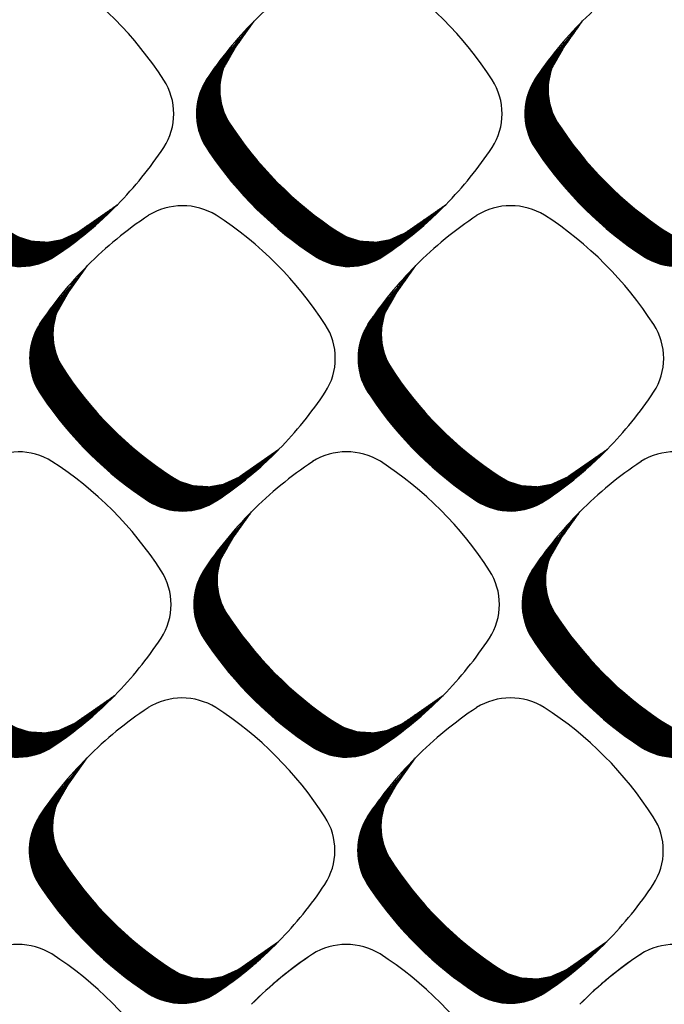
# Model space of a CAD drawing. Units: millimetres. Extents: x 22059 to 28955, y -16892 to -12508.
# Drawn here: x 22920 to 22969, y -15207 to -15132 of the extents above; entities that cross this region are included whole.
import ezdxf

# ---------------------------------------------------------------- set-up
doc = ezdxf.new("R2010")
doc.units = ezdxf.units.MM
doc.layers.add('1', color=7, linetype='Continuous')
pattern_1 = [(45, (0, 0), (-0.007071067811865474, 0.007071067811865476), [])]

msp = doc.modelspace()

# ---------------------------------------------------------------- hatches: boundary and pattern name
at = {"layer": '1', "linetype": 'Continuous'}
h = msp.add_hatch(dxfattribs=at)
h.set_pattern_fill('_USER', color=6, scale=0.01, angle=45, pattern_type=0)
h.set_pattern_definition(pattern_1)
edge = h.paths.add_edge_path()
edge.add_arc((22906.85441763148, -15125.16547939934), 29.35503274292306, 303.56007376811147, 315.5437300878874, ccw=False)
edge.add_arc((22920.44954050437, -15145.7222545717), 4.709532343795032, 236.964103256438, 303.987160946814, ccw=False)
edge.add_arc((22933.40772861979, -15125.83836186639), 28.44313171150028, 213.8555883156159, 236.91729393816422, ccw=False)
edge.add_arc((22913.62757636924, -15138.79850161258), 4.803574997358782, 147.6664095516178, 216.9210355651743, ccw=False)
edge.add_line((22909.5688032818, -15136.22932007366), (22909.98640346452, -15135.58727654931))
edge.add_line((22909.98640346452, -15135.58727654931), (22913.22121746321, -15131.72647769166))
edge.add_line((22913.22121746321, -15131.72647769166), (22911.80892354495, -15133.72052514151))
edge.add_line((22911.80892354495, -15133.72052514151), (22910.85480214405, -15135.38958456385))
edge.add_line((22910.85480214405, -15135.38958456385), (22910.61437878534, -15136.49528198673))
edge.add_line((22910.61437878534, -15136.49528198673), (22910.60489715961, -15137.30450143928))
edge.add_line((22910.60489715961, -15137.30450143928), (22910.71706711891, -15138.043943955))
edge.add_line((22910.71706711891, -15138.043943955), (22910.89775443548, -15138.64174000237))
edge.add_line((22910.89775443548, -15138.64174000237), (22911.42915252637, -15139.65152388098))
edge.add_line((22911.42915252637, -15139.65152388098), (22912.18194406426, -15140.73759980418))
edge.add_line((22912.18194406426, -15140.73759980418), (22912.65199372044, -15141.36484187436))
edge.add_line((22912.65199372044, -15141.36484187436), (22913.48150338495, -15142.39045399591))
edge.add_line((22913.48150338495, -15142.39045399591), (22914.36165736316, -15143.38078434857))
edge.add_line((22914.36165736316, -15143.38078434857), (22915.51732185813, -15144.55184147923))
edge.add_line((22915.51732185813, -15144.55184147923), (22916.72593060443, -15145.64318755567))
edge.add_line((22916.72593060443, -15145.64318755567), (22917.94606781567, -15146.62639564064))
edge.add_line((22917.94606781567, -15146.62639564064), (22919.23521149807, -15147.55223540241))
edge.add_line((22919.23521149807, -15147.55223540241), (22920.2988054458, -15148.1805670519))
edge.add_line((22920.2988054458, -15148.1805670519), (22921.3085972706, -15148.5006646264))
edge.add_line((22921.3085972706, -15148.5006646264), (22922.54089821052, -15148.57815876413))
edge.add_line((22922.54089821052, -15148.57815876413), (22923.54403334331, -15148.39865503246))
edge.add_line((22923.54403334331, -15148.39865503246), (22924.71538516767, -15147.87242275461))
edge.add_line((22924.71538516767, -15147.87242275461), (22925.56961728721, -15147.28188893529))
edge.add_line((22925.56961728721, -15147.28188893529), (22927.80760552398, -15145.72470760664))
h = msp.add_hatch(dxfattribs=at)
h.set_pattern_fill('_USER', color=6, scale=0.01, angle=45, pattern_type=0)
h.set_pattern_definition(pattern_1)
edge = h.paths.add_edge_path()
edge.add_arc((22931.85916715129, -15125.16299362314), 29.35503274293014, 303.5600737680938, 315.5437300878824, ccw=False)
edge.add_arc((22945.45429002417, -15145.71976879551), 4.709532343772308, 236.9641032564166, 303.9871609469241, ccw=False)
edge.add_arc((22958.4124781396, -15125.83587609019), 28.44313171149726, 213.85558831562, 236.9172939381541, ccw=False)
edge.add_arc((22938.63232588904, -15138.79601583637), 4.803574997352944, 147.6664095517278, 216.9210355653566, ccw=False)
edge.add_line((22934.5735528016, -15136.22683429746), (22934.99115298433, -15135.58479077312))
edge.add_line((22934.99115298433, -15135.58479077312), (22938.22596698302, -15131.72399191545))
edge.add_line((22938.22596698302, -15131.72399191545), (22936.81367306476, -15133.71803936531))
edge.add_line((22936.81367306476, -15133.71803936531), (22935.85955166386, -15135.38709878765))
edge.add_line((22935.85955166386, -15135.38709878765), (22935.61912830514, -15136.49279621052))
edge.add_line((22935.61912830514, -15136.49279621052), (22935.60964667941, -15137.30201566308))
edge.add_line((22935.60964667941, -15137.30201566308), (22935.72181663872, -15138.04145817879))
edge.add_line((22935.72181663872, -15138.04145817879), (22935.90250395529, -15138.63925422617))
edge.add_line((22935.90250395529, -15138.63925422617), (22936.43390204618, -15139.64903810478))
edge.add_line((22936.43390204618, -15139.64903810478), (22937.18669358407, -15140.73511402797))
edge.add_line((22937.18669358407, -15140.73511402797), (22937.65674324025, -15141.36235609817))
edge.add_line((22937.65674324025, -15141.36235609817), (22938.48625290475, -15142.38796821971))
edge.add_line((22938.48625290475, -15142.38796821971), (22939.36640688297, -15143.37829857237))
edge.add_line((22939.36640688297, -15143.37829857237), (22940.52207137794, -15144.54935570304))
edge.add_line((22940.52207137794, -15144.54935570304), (22941.73068012423, -15145.64070177947))
edge.add_line((22941.73068012423, -15145.64070177947), (22942.95081733548, -15146.62390986444))
edge.add_line((22942.95081733548, -15146.62390986444), (22944.23996101788, -15147.54974962621))
edge.add_line((22944.23996101788, -15147.54974962621), (22945.30355496561, -15148.17808127571))
edge.add_line((22945.30355496561, -15148.17808127571), (22946.31334679041, -15148.4981788502))
edge.add_line((22946.31334679041, -15148.4981788502), (22947.54564773033, -15148.57567298794))
edge.add_line((22947.54564773033, -15148.57567298794), (22948.54878286312, -15148.39616925625))
edge.add_line((22948.54878286312, -15148.39616925625), (22949.72013468748, -15147.86993697842))
edge.add_line((22949.72013468748, -15147.86993697842), (22950.57436680702, -15147.27940315908))
edge.add_line((22950.57436680702, -15147.27940315908), (22952.81235504379, -15145.72222183044))
h = msp.add_hatch(dxfattribs=at)
h.set_pattern_fill('_USER', color=6, scale=0.01, angle=45, pattern_type=0)
h.set_pattern_definition(pattern_1)
edge = h.paths.add_edge_path()
edge.add_arc((22956.86391667109, -15125.16050784694), 29.35503274293973, 303.56007376808986, 315.5437300879023, ccw=False)
edge.add_arc((22970.45903954398, -15145.7172830193), 4.709532343791065, 236.9641032565122, 303.98716094667793, ccw=False)
edge.add_arc((22983.41722765941, -15125.83339031399), 28.44313171150028, 213.8555883156159, 236.917293938158, ccw=False)
edge.add_arc((22963.63707540885, -15138.79353006018), 4.803574997358782, 147.6664095516178, 216.9210355652526, ccw=False)
edge.add_line((22959.57830232141, -15136.22434852126), (22959.99590250414, -15135.58230499693))
edge.add_line((22959.99590250414, -15135.58230499693), (22963.23071650283, -15131.72150613927))
edge.add_line((22963.23071650283, -15131.72150613927), (22961.81842258456, -15133.71555358911))
edge.add_line((22961.81842258456, -15133.71555358911), (22960.86430118367, -15135.38461301145))
edge.add_line((22960.86430118367, -15135.38461301145), (22960.62387782495, -15136.49031043433))
edge.add_line((22960.62387782495, -15136.49031043433), (22960.61439619922, -15137.29952988688))
edge.add_line((22960.61439619922, -15137.29952988688), (22960.72656615853, -15138.0389724026))
edge.add_line((22960.72656615853, -15138.0389724026), (22960.9072534751, -15138.63676844997))
edge.add_line((22960.9072534751, -15138.63676844997), (22961.43865156598, -15139.64655232858))
edge.add_line((22961.43865156598, -15139.64655232858), (22962.19144310387, -15140.73262825178))
edge.add_line((22962.19144310387, -15140.73262825178), (22962.66149276006, -15141.35987032196))
edge.add_line((22962.66149276006, -15141.35987032196), (22963.49100242456, -15142.38548244351))
edge.add_line((22963.49100242456, -15142.38548244351), (22964.37115640278, -15143.37581279617))
edge.add_line((22964.37115640278, -15143.37581279617), (22965.52682089774, -15144.54686992685))
edge.add_line((22965.52682089774, -15144.54686992685), (22966.73542964404, -15145.63821600328))
edge.add_line((22966.73542964404, -15145.63821600328), (22967.95556685529, -15146.62142408824))
edge.add_line((22967.95556685529, -15146.62142408824), (22969.24471053769, -15147.54726385001))
edge.add_line((22969.24471053769, -15147.54726385001), (22970.30830448542, -15148.1755954995))
edge.add_line((22970.30830448542, -15148.1755954995), (22971.31809631022, -15148.495693074))
edge.add_line((22971.31809631022, -15148.495693074), (22972.55039725014, -15148.57318721173))
edge.add_line((22972.55039725014, -15148.57318721173), (22973.55353238293, -15148.39368348006))
edge.add_line((22973.55353238293, -15148.39368348006), (22974.72488420729, -15147.86745120221))
edge.add_line((22974.72488420729, -15147.86745120221), (22975.57911632683, -15147.27691738289))
edge.add_line((22975.57911632683, -15147.27691738289), (22977.8171045636, -15145.71973605424))
h = msp.add_hatch(dxfattribs=at)
h.set_pattern_fill('_USER', color=6, scale=0.01, angle=45, pattern_type=0)
h.set_pattern_definition(pattern_1)
edge = h.paths.add_edge_path()
edge.add_arc((22919.15651993264, -15143.80409896353), 29.35503274292708, 303.5600737681233, 315.5437300879023, ccw=False)
edge.add_arc((22932.75164280553, -15164.36087413589), 4.709532343791065, 236.9641032565122, 303.9871609468874, ccw=False)
edge.add_arc((22945.70983092096, -15144.47698143058), 28.44313171150028, 213.8555883156159, 236.917293938158, ccw=False)
edge.add_arc((22925.9296786704, -15157.43712117677), 4.803574997358782, 147.6664095516178, 216.9210355652526, ccw=False)
edge.add_line((22921.87090558296, -15154.86793963785), (22922.28850576569, -15154.2258961135))
edge.add_line((22922.28850576569, -15154.2258961135), (22925.52331976438, -15150.36509725585))
edge.add_line((22925.52331976438, -15150.36509725585), (22924.11102584611, -15152.3591447057))
edge.add_line((22924.11102584611, -15152.3591447057), (22923.15690444522, -15154.02820412804))
edge.add_line((22923.15690444522, -15154.02820412804), (22922.9164810865, -15155.13390155092))
edge.add_line((22922.9164810865, -15155.13390155092), (22922.90699946077, -15155.94312100347))
edge.add_line((22922.90699946077, -15155.94312100347), (22923.01916942008, -15156.68256351919))
edge.add_line((22923.01916942008, -15156.68256351919), (22923.19985673665, -15157.28035956656))
edge.add_line((22923.19985673665, -15157.28035956656), (22923.73125482753, -15158.29014344517))
edge.add_line((22923.73125482753, -15158.29014344517), (22924.48404636542, -15159.37621936837))
edge.add_line((22924.48404636542, -15159.37621936837), (22924.95409602161, -15160.00346143855))
edge.add_line((22924.95409602161, -15160.00346143855), (22925.78360568611, -15161.0290735601))
edge.add_line((22925.78360568611, -15161.0290735601), (22926.66375966433, -15162.01940391276))
edge.add_line((22926.66375966433, -15162.01940391276), (22927.81942415929, -15163.19046104342))
edge.add_line((22927.81942415929, -15163.19046104342), (22929.02803290559, -15164.28180711986))
edge.add_line((22929.02803290559, -15164.28180711986), (22930.24817011684, -15165.26501520483))
edge.add_line((22930.24817011684, -15165.26501520483), (22931.53731379924, -15166.1908549666))
edge.add_line((22931.53731379924, -15166.1908549666), (22932.60090774697, -15166.81918661609))
edge.add_line((22932.60090774697, -15166.81918661609), (22933.61069957177, -15167.13928419059))
edge.add_line((22933.61069957177, -15167.13928419059), (22934.84300051169, -15167.21677832832))
edge.add_line((22934.84300051169, -15167.21677832832), (22935.84613564448, -15167.03727459665))
edge.add_line((22935.84613564448, -15167.03727459665), (22937.01748746884, -15166.5110423188))
edge.add_line((22937.01748746884, -15166.5110423188), (22937.87171958838, -15165.92050849948))
edge.add_line((22937.87171958838, -15165.92050849948), (22940.10970782515, -15164.36332717083))
h = msp.add_hatch(dxfattribs=at)
h.set_pattern_fill('_USER', color=6, scale=0.01, angle=45, pattern_type=0)
h.set_pattern_definition(pattern_1)
edge = h.paths.add_edge_path()
edge.add_arc((22944.16126945245, -15143.80161318733), 29.35503274293215, 303.5600737680997, 315.5437300879023, ccw=False)
edge.add_arc((22957.75639232534, -15164.3583883597), 4.709532343774291, 236.9641032563795, 303.987160946814, ccw=False)
edge.add_arc((22970.71458044076, -15144.47449565438), 28.44313171149726, 213.85558831562, 236.91729393816638, ccw=False)
edge.add_arc((22950.93442819021, -15157.43463540056), 4.803574997352944, 147.6664095517278, 216.9210355653045, ccw=False)
edge.add_line((22946.87565510277, -15154.86545386165), (22947.2932552855, -15154.22341033731))
edge.add_line((22947.2932552855, -15154.22341033731), (22950.52806928418, -15150.36261147964))
edge.add_line((22950.52806928418, -15150.36261147964), (22949.11577536592, -15152.3566589295))
edge.add_line((22949.11577536592, -15152.3566589295), (22948.16165396502, -15154.02571835184))
edge.add_line((22948.16165396502, -15154.02571835184), (22947.92123060631, -15155.13141577473))
edge.add_line((22947.92123060631, -15155.13141577473), (22947.91174898058, -15155.94063522727))
edge.add_line((22947.91174898058, -15155.94063522727), (22948.02391893989, -15156.68007774298))
edge.add_line((22948.02391893989, -15156.68007774298), (22948.20460625645, -15157.27787379036))
edge.add_line((22948.20460625645, -15157.27787379036), (22948.73600434734, -15158.28765766897))
edge.add_line((22948.73600434734, -15158.28765766897), (22949.48879588523, -15159.37373359216))
edge.add_line((22949.48879588523, -15159.37373359216), (22949.95884554141, -15160.00097566236))
edge.add_line((22949.95884554141, -15160.00097566236), (22950.78835520592, -15161.0265877839))
edge.add_line((22950.78835520592, -15161.0265877839), (22951.66850918413, -15162.01691813656))
edge.add_line((22951.66850918413, -15162.01691813656), (22952.8241736791, -15163.18797526723))
edge.add_line((22952.8241736791, -15163.18797526723), (22954.0327824254, -15164.27932134365))
edge.add_line((22954.0327824254, -15164.27932134365), (22955.25291963665, -15165.26252942863))
edge.add_line((22955.25291963665, -15165.26252942863), (22956.54206331905, -15166.1883691904))
edge.add_line((22956.54206331905, -15166.1883691904), (22957.60565726678, -15166.8167008399))
edge.add_line((22957.60565726678, -15166.8167008399), (22958.61544909157, -15167.13679841439))
edge.add_line((22958.61544909157, -15167.13679841439), (22959.8477500315, -15167.21429255213))
edge.add_line((22959.8477500315, -15167.21429255213), (22960.85088516428, -15167.03478882044))
edge.add_line((22960.85088516428, -15167.03478882044), (22962.02223698865, -15166.50855654261))
edge.add_line((22962.02223698865, -15166.50855654261), (22962.87646910818, -15165.91802272327))
edge.add_line((22962.87646910818, -15165.91802272327), (22965.11445734496, -15164.36084139463))
h = msp.add_hatch(dxfattribs=at)
h.set_pattern_fill('_USER', color=6, scale=0.01, angle=45, pattern_type=0)
h.set_pattern_definition(pattern_1)
edge = h.paths.add_edge_path()
edge.add_arc((22906.65251612839, -15162.5604373133), 29.35503274292256, 303.56007376810356, 315.54373008789975, ccw=False)
edge.add_arc((22920.24763900128, -15183.11721248567), 4.709532343774291, 236.9641032563795, 303.98716094683914, ccw=False)
edge.add_arc((22933.2058271167, -15163.23331978035), 28.44313171150028, 213.8555883156159, 236.91729393816638, ccw=False)
edge.add_arc((22913.42567486615, -15176.19345952654), 4.803574997363646, 147.6664095515262, 216.9210355651743, ccw=False)
edge.add_line((22909.36690177871, -15173.62427798761), (22909.78450196143, -15172.98223446328))
edge.add_line((22909.78450196143, -15172.98223446328), (22913.01931596012, -15169.12143560562))
edge.add_line((22913.01931596012, -15169.12143560562), (22911.60702204186, -15171.11548305547))
edge.add_line((22911.60702204186, -15171.11548305547), (22910.65290064096, -15172.78454247781))
edge.add_line((22910.65290064096, -15172.78454247781), (22910.41247728225, -15173.89023990069))
edge.add_line((22910.41247728225, -15173.89023990069), (22910.40299565652, -15174.69945935324))
edge.add_line((22910.40299565652, -15174.69945935324), (22910.51516561583, -15175.43890186896))
edge.add_line((22910.51516561583, -15175.43890186896), (22910.69585293239, -15176.03669791633))
edge.add_line((22910.69585293239, -15176.03669791633), (22911.22725102328, -15177.04648179493))
edge.add_line((22911.22725102328, -15177.04648179493), (22911.98004256117, -15178.13255771814))
edge.add_line((22911.98004256117, -15178.13255771814), (22912.45009221735, -15178.75979978833))
edge.add_line((22912.45009221735, -15178.75979978833), (22913.27960188186, -15179.78541190987))
edge.add_line((22913.27960188186, -15179.78541190987), (22914.15975586007, -15180.77574226252))
edge.add_line((22914.15975586007, -15180.77574226252), (22915.31542035504, -15181.9467993932))
edge.add_line((22915.31542035504, -15181.9467993932), (22916.52402910134, -15183.03814546963))
edge.add_line((22916.52402910134, -15183.03814546963), (22917.74416631259, -15184.02135355459))
edge.add_line((22917.74416631259, -15184.02135355459), (22919.03330999499, -15184.94719331637))
edge.add_line((22919.03330999499, -15184.94719331637), (22920.09690394272, -15185.57552496586))
edge.add_line((22920.09690394272, -15185.57552496586), (22921.10669576751, -15185.89562254035))
edge.add_line((22921.10669576751, -15185.89562254035), (22922.33899670744, -15185.97311667809))
edge.add_line((22922.33899670744, -15185.97311667809), (22923.34213184022, -15185.79361294641))
edge.add_line((22923.34213184022, -15185.79361294641), (22924.51348366459, -15185.26738066857))
edge.add_line((22924.51348366459, -15185.26738066857), (22925.36771578413, -15184.67684684924))
edge.add_line((22925.36771578413, -15184.67684684924), (22927.6057040209, -15183.1196655206))
h = msp.add_hatch(dxfattribs=at)
h.set_pattern_fill('_USER', color=6, scale=0.01, angle=45, pattern_type=0)
h.set_pattern_definition(pattern_1)
edge = h.paths.add_edge_path()
edge.add_arc((22931.6572656482, -15162.55795153709), 29.35503274293973, 303.56007376808986, 315.5437300878722, ccw=False)
edge.add_arc((22945.25238852109, -15183.11472670947), 4.709532343778258, 236.9641032563053, 303.987160946814, ccw=False)
edge.add_arc((22958.21057663651, -15163.23083400414), 28.44313171149726, 213.85558831562, 236.91729393816422, ccw=False)
edge.add_arc((22938.43042438596, -15176.19097375034), 4.803574997368004, 147.6664095516875, 216.9210355651137, ccw=False)
edge.add_line((22934.37165129851, -15173.62179221142), (22934.78925148124, -15172.97974868708))
edge.add_line((22934.78925148124, -15172.97974868708), (22938.02406547993, -15169.11894982941))
edge.add_line((22938.02406547993, -15169.11894982941), (22936.61177156167, -15171.11299727926))
edge.add_line((22936.61177156167, -15171.11299727926), (22935.65765016077, -15172.7820567016))
edge.add_line((22935.65765016077, -15172.7820567016), (22935.41722680206, -15173.88775412449))
edge.add_line((22935.41722680206, -15173.88775412449), (22935.40774517632, -15174.69697357703))
edge.add_line((22935.40774517632, -15174.69697357703), (22935.51991513563, -15175.43641609275))
edge.add_line((22935.51991513563, -15175.43641609275), (22935.7006024522, -15176.03421214013))
edge.add_line((22935.7006024522, -15176.03421214013), (22936.23200054309, -15177.04399601874))
edge.add_line((22936.23200054309, -15177.04399601874), (22936.98479208098, -15178.13007194194))
edge.add_line((22936.98479208098, -15178.13007194194), (22937.45484173716, -15178.75731401213))
edge.add_line((22937.45484173716, -15178.75731401213), (22938.28435140167, -15179.78292613367))
edge.add_line((22938.28435140167, -15179.78292613367), (22939.16450537988, -15180.77325648633))
edge.add_line((22939.16450537988, -15180.77325648633), (22940.32016987485, -15181.944313617))
edge.add_line((22940.32016987485, -15181.944313617), (22941.52877862115, -15183.03565969342))
edge.add_line((22941.52877862115, -15183.03565969342), (22942.74891583239, -15184.0188677784))
edge.add_line((22942.74891583239, -15184.0188677784), (22944.03805951479, -15184.94470754016))
edge.add_line((22944.03805951479, -15184.94470754016), (22945.10165346252, -15185.57303918967))
edge.add_line((22945.10165346252, -15185.57303918967), (22946.11144528732, -15185.89313676416))
edge.add_line((22946.11144528732, -15185.89313676416), (22947.34374622724, -15185.9706309019))
edge.add_line((22947.34374622724, -15185.9706309019), (22948.34688136003, -15185.79112717021))
edge.add_line((22948.34688136003, -15185.79112717021), (22949.51823318439, -15185.26489489237))
edge.add_line((22949.51823318439, -15185.26489489237), (22950.37246530393, -15184.67436107304))
edge.add_line((22950.37246530393, -15184.67436107304), (22952.6104535407, -15183.1171797444))
h = msp.add_hatch(dxfattribs=at)
h.set_pattern_fill('_USER', color=6, scale=0.01, angle=45, pattern_type=0)
h.set_pattern_definition(pattern_1)
edge = h.paths.add_edge_path()
edge.add_arc((22956.662015168, -15162.5554657609), 29.35503274293617, 303.56007376811147, 315.54373008788707, ccw=False)
edge.add_arc((22970.25713804089, -15183.11224093327), 4.70953234378344, 236.9641032564518, 303.9871609468874, ccw=False)
edge.add_arc((22983.21532615632, -15163.22834822795), 28.44313171150028, 213.8555883156159, 236.917293938158, ccw=False)
edge.add_arc((22963.43517390576, -15176.18848797414), 4.803574997352944, 147.6664095517278, 216.9210355652699, ccw=False)
edge.add_line((22959.37640081832, -15173.61930643523), (22959.79400100105, -15172.97726291088))
edge.add_line((22959.79400100105, -15172.97726291088), (22963.02881499974, -15169.11646405322))
edge.add_line((22963.02881499974, -15169.11646405322), (22961.61652108147, -15171.11051150307))
edge.add_line((22961.61652108147, -15171.11051150307), (22960.66239968058, -15172.77957092541))
edge.add_line((22960.66239968058, -15172.77957092541), (22960.42197632186, -15173.88526834829))
edge.add_line((22960.42197632186, -15173.88526834829), (22960.41249469613, -15174.69448780085))
edge.add_line((22960.41249469613, -15174.69448780085), (22960.52466465544, -15175.43393031656))
edge.add_line((22960.52466465544, -15175.43393031656), (22960.70535197201, -15176.03172636394))
edge.add_line((22960.70535197201, -15176.03172636394), (22961.23675006289, -15177.04151024253))
edge.add_line((22961.23675006289, -15177.04151024253), (22961.98954160078, -15178.12758616574))
edge.add_line((22961.98954160078, -15178.12758616574), (22962.45959125697, -15178.75482823593))
edge.add_line((22962.45959125697, -15178.75482823593), (22963.28910092147, -15179.78044035748))
edge.add_line((22963.28910092147, -15179.78044035748), (22964.16925489969, -15180.77077071012))
edge.add_line((22964.16925489969, -15180.77077071012), (22965.32491939465, -15181.9418278408))
edge.add_line((22965.32491939465, -15181.9418278408), (22966.53352814095, -15183.03317391723))
edge.add_line((22966.53352814095, -15183.03317391723), (22967.7536653522, -15184.01638200219))
edge.add_line((22967.7536653522, -15184.01638200219), (22969.0428090346, -15184.94222176397))
edge.add_line((22969.0428090346, -15184.94222176397), (22970.10640298233, -15185.57055341346))
edge.add_line((22970.10640298233, -15185.57055341346), (22971.11619480713, -15185.89065098795))
edge.add_line((22971.11619480713, -15185.89065098795), (22972.34849574705, -15185.96814512569))
edge.add_line((22972.34849574705, -15185.96814512569), (22973.35163087984, -15185.78864139402))
edge.add_line((22973.35163087984, -15185.78864139402), (22974.5229827042, -15185.26240911617))
edge.add_line((22974.5229827042, -15185.26240911617), (22975.37721482374, -15184.67187529685))
edge.add_line((22975.37721482374, -15184.67187529685), (22977.61520306051, -15183.11469396821))
h = msp.add_hatch(dxfattribs=at)
h.set_pattern_fill('_USER', color=6, scale=0.01, angle=45, pattern_type=0)
h.set_pattern_definition(pattern_1)
edge = h.paths.add_edge_path()
edge.add_arc((22919.12664238303, -15181.31763911279), 29.35503274293772, 303.56007376808395, 315.54373008786973, ccw=False)
edge.add_arc((22932.72176525592, -15201.87441428517), 4.709532343778258, 236.9641032563053, 303.987160946814, ccw=False)
edge.add_arc((22945.67995337134, -15181.99052157984), 28.44313171149726, 213.85558831562, 236.91729393816422, ccw=False)
edge.add_arc((22925.89980112079, -15194.95066132603), 4.803574997356018, 147.666409551751, 216.9210355651917, ccw=False)
edge.add_line((22921.84102803335, -15192.38147978712), (22922.25862821607, -15191.73943626278))
edge.add_line((22922.25862821607, -15191.73943626278), (22925.49344221476, -15187.87863740513))
edge.add_line((22925.49344221476, -15187.87863740513), (22924.0811482965, -15189.87268485497))
edge.add_line((22924.0811482965, -15189.87268485497), (22923.1270268956, -15191.54174427731))
edge.add_line((22923.1270268956, -15191.54174427731), (22922.88660353689, -15192.6474417002))
edge.add_line((22922.88660353689, -15192.6474417002), (22922.87712191116, -15193.45666115274))
edge.add_line((22922.87712191116, -15193.45666115274), (22922.98929187047, -15194.19610366845))
edge.add_line((22922.98929187047, -15194.19610366845), (22923.16997918703, -15194.79389971584))
edge.add_line((22923.16997918703, -15194.79389971584), (22923.70137727792, -15195.80368359444))
edge.add_line((22923.70137727792, -15195.80368359444), (22924.45416881581, -15196.88975951763))
edge.add_line((22924.45416881581, -15196.88975951763), (22924.92421847199, -15197.51700158783))
edge.add_line((22924.92421847199, -15197.51700158783), (22925.7537281365, -15198.54261370937))
edge.add_line((22925.7537281365, -15198.54261370937), (22926.63388211471, -15199.53294406203))
edge.add_line((22926.63388211471, -15199.53294406203), (22927.78954660968, -15200.7040011927))
edge.add_line((22927.78954660968, -15200.7040011927), (22928.99815535598, -15201.79534726914))
edge.add_line((22928.99815535598, -15201.79534726914), (22930.21829256722, -15202.7785553541))
edge.add_line((22930.21829256722, -15202.7785553541), (22931.50743624962, -15203.70439511587))
edge.add_line((22931.50743624962, -15203.70439511587), (22932.57103019735, -15204.33272676537))
edge.add_line((22932.57103019735, -15204.33272676537), (22933.58082202215, -15204.65282433986))
edge.add_line((22933.58082202215, -15204.65282433986), (22934.81312296207, -15204.7303184776))
edge.add_line((22934.81312296207, -15204.7303184776), (22935.81625809486, -15204.55081474591))
edge.add_line((22935.81625809486, -15204.55081474591), (22936.98760991922, -15204.02458246806))
edge.add_line((22936.98760991922, -15204.02458246806), (22937.84184203876, -15203.43404864874))
edge.add_line((22937.84184203876, -15203.43404864874), (22940.07983027553, -15201.8768673201))
h = msp.add_hatch(dxfattribs=at)
h.set_pattern_fill('_USER', color=6, scale=0.01, angle=45, pattern_type=0)
h.set_pattern_definition(pattern_1)
edge = h.paths.add_edge_path()
edge.add_arc((22944.13139190284, -15181.31515333661), 29.35503274292862, 303.5600737680957, 315.54373008790253, ccw=False)
edge.add_arc((22957.72651477572, -15201.87192850896), 4.70953234379259, 236.9641032565242, 303.9871609467513, ccw=False)
edge.add_arc((22970.68470289115, -15181.98803580365), 28.44313171150028, 213.8555883156159, 236.91729393816001, ccw=False)
edge.add_arc((22950.90455064059, -15194.94817554984), 4.803574997353918, 147.6664095517095, 216.9210355652526, ccw=False)
edge.add_line((22946.84577755315, -15192.37899401093), (22947.26337773588, -15191.73695048659))
edge.add_line((22947.26337773588, -15191.73695048659), (22950.49819173457, -15187.87615162893))
edge.add_line((22950.49819173457, -15187.87615162893), (22949.08589781631, -15189.87019907877))
edge.add_line((22949.08589781631, -15189.87019907877), (22948.13177641541, -15191.53925850111))
edge.add_line((22948.13177641541, -15191.53925850111), (22947.89135305669, -15192.64495592399))
edge.add_line((22947.89135305669, -15192.64495592399), (22947.88187143096, -15193.45417537655))
edge.add_line((22947.88187143096, -15193.45417537655), (22947.99404139027, -15194.19361789226))
edge.add_line((22947.99404139027, -15194.19361789226), (22948.17472870684, -15194.79141393963))
edge.add_line((22948.17472870684, -15194.79141393963), (22948.70612679772, -15195.80119781824))
edge.add_line((22948.70612679772, -15195.80119781824), (22949.45891833562, -15196.88727374144))
edge.add_line((22949.45891833562, -15196.88727374144), (22949.9289679918, -15197.51451581162))
edge.add_line((22949.9289679918, -15197.51451581162), (22950.7584776563, -15198.54012793317))
edge.add_line((22950.7584776563, -15198.54012793317), (22951.63863163452, -15199.53045828582))
edge.add_line((22951.63863163452, -15199.53045828582), (22952.79429612949, -15200.70151541651))
edge.add_line((22952.79429612949, -15200.70151541651), (22954.00290487578, -15201.79286149294))
edge.add_line((22954.00290487578, -15201.79286149294), (22955.22304208703, -15202.77606957789))
edge.add_line((22955.22304208703, -15202.77606957789), (22956.51218576943, -15203.70190933967))
edge.add_line((22956.51218576943, -15203.70190933967), (22957.57577971716, -15204.33024098916))
edge.add_line((22957.57577971716, -15204.33024098916), (22958.58557154196, -15204.65033856366))
edge.add_line((22958.58557154196, -15204.65033856366), (22959.81787248188, -15204.72783270139))
edge.add_line((22959.81787248188, -15204.72783270139), (22960.82100761467, -15204.54832896972))
edge.add_line((22960.82100761467, -15204.54832896972), (22961.99235943903, -15204.02209669187))
edge.add_line((22961.99235943903, -15204.02209669187), (22962.84659155857, -15203.43156287255))
edge.add_line((22962.84659155857, -15203.43156287255), (22965.08457979534, -15201.8743815439))

# ---------------------------------------------------------------- linework, layer by layer
at = {"layer": '1', "color": 6, "linetype": 'Continuous'}
for p, q in [((22936.6299379769, -15133.97745879539), (22938.22596698305, -15131.72399191542)), ((22961.63468749671, -15133.97497301919), (22963.23071650286, -15131.72150613921)), ((22925.03166812508, -15147.65619134549), (22927.80760552398, -15145.72470760664)), ((22950.03641764488, -15147.65370556928), (22952.81235504379, -15145.72222183044)), ((22923.92729075826, -15152.61856413578), (22925.52331976441, -15150.3650972558)), ((22923.92729075826, -15152.61856413578), (22925.52331976441, -15150.3650972558)), ((22948.93204027807, -15152.61607835958), (22950.52806928422, -15150.36261147961)), ((22948.93204027807, -15152.61607835958), (22950.52806928422, -15150.36261147961)), ((22937.33377042624, -15166.29481090968), (22940.10970782515, -15164.36332717083)), ((22937.33377042624, -15166.29481090968), (22940.10970782515, -15164.36332717083)), ((22962.33851994605, -15166.29232513347), (22965.11445734496, -15164.36084139463)), ((22962.33851994605, -15166.29232513347), (22965.11445734496, -15164.36084139463)), ((22936.42803647381, -15171.37241670935), (22938.02406547996, -15169.11894982938)), ((22961.43278599362, -15171.36993093314), (22963.02881499977, -15169.11646405317)), ((22924.82976662199, -15185.05114925945), (22927.6057040209, -15183.1196655206)), ((22949.8345161418, -15185.04866348324), (22952.6104535407, -15183.1171797444)), ((22923.89741320864, -15190.13210428505), (22925.4934422148, -15187.87863740508)), ((22923.89741320864, -15190.13210428505), (22925.4934422148, -15187.87863740508)), ((22948.90216272845, -15190.12961850885), (22950.4981917346, -15187.87615162887)), ((22948.90216272845, -15190.12961850885), (22950.4981917346, -15187.87615162887)), ((22937.28956718481, -15203.81580838755), (22940.06550458372, -15201.8843246487)), ((22937.30389287663, -15203.80835105894), (22940.07983027553, -15201.8768673201)), ((22962.28954147401, -15203.81580838755), (22965.06547887292, -15201.8843246487)), ((22962.30864239643, -15203.80586528276), (22965.08457979534, -15201.8743815439))]:
    msp.add_line(p, q, dxfattribs=at)
for centre, radius, start, end in [((22907.81842233024, -15151.35239501548), 27.9650542541427, 32.75688360599394, 57.04920896094709), ((22959.302555016, -15152.66881181087), 29.7137685856756, 123.5522496358537, 135.1796639804214), ((22959.302555016, -15152.66881181087), 29.7137685856756, 123.5522496358537, 135.1796639804214), ((22932.82317185005, -15151.34990923928), 27.96505425414576, 32.75688360598991, 57.04920896093493), ((22984.3073045358, -15152.66632603469), 29.71376858569985, 123.5522496358227, 135.1796639804114), ((22984.3073045358, -15152.66632603469), 29.71376858569985, 123.5522496358227, 135.1796639804114), ((22959.302555016, -15152.66881181087), 29.71376858568287, 135.1796639803395, 146.3809618696089), ((22984.3073045358, -15152.66632603469), 29.71376858569564, 135.1796639802848, 146.3809618695768), ((22940.40056094586, -15136.95348553947), 4.803574997388383, 141.7171471497215, 209.5453440543508), ((22965.40531046567, -15136.95099976327), 4.803574997388383, 141.7171471497215, 209.5453440544666), ((22927.37943995885, -15138.79199032787), 4.718666156414704, 326.9316589562416, 33.01204020489145), ((22938.63232588904, -15138.79601583637), 4.803574997352944, 147.6664095517278, 216.9210355653566), ((22952.38418947866, -15138.78950455167), 4.718666156411514, 326.9316589560582, 33.01204020486738), ((22963.63707540885, -15138.79353006018), 4.803574997358782, 147.6664095516178, 216.9210355652525), ((22960.18071319642, -15123.99334579327), 28.44313171150334, 212.6107913040642, 236.8987170838492), ((22985.18546271623, -15123.99086001708), 28.4431317114993, 212.6107913040651, 236.8987170838372), ((22906.85441763148, -15125.16547939934), 29.35503274292603, 315.5437300878874, 326.5021746423244), ((22958.4124781396, -15125.83587609019), 28.44313171149726, 213.85558831562, 236.9172939381542), ((22931.85916715129, -15125.16299362314), 29.35503274292343, 315.5437300878824, 326.5021746422909), ((22983.41722765941, -15125.83339031399), 28.44313171150028, 213.8555883156159, 236.917293938158), ((22906.85441763148, -15125.16547939934), 29.35503274292306, 303.5600737681114, 315.5437300878874), ((22932.75539024692, -15150.74831909347), 4.947307080053102, 58.62372675404768, 121.5413022478483), ((22931.85916715129, -15125.16299362314), 29.35503274293014, 303.5600737680938, 315.5437300878824), ((22957.76013976673, -15150.74583331726), 4.947307080034467, 58.62372675391607, 121.5413022479503), ((22946.59990779736, -15171.30991715127), 29.7137685856988, 123.5522496358577, 135.1796639804263), ((22946.59990779736, -15171.30991715127), 29.7137685856988, 123.5522496358577, 135.1796639804263), ((22920.1205246314, -15169.99101457967), 27.96505425415494, 32.75688360597781, 57.04920896092833), ((22971.60465731716, -15171.30743137506), 29.7137685856756, 123.5522496358537, 135.1796639804214), ((22971.60465731716, -15171.30743137506), 29.7137685856756, 123.5522496358537, 135.1796639804214), ((22945.12527415121, -15169.98852880347), 27.96505425414576, 32.75688360598991, 57.04920896091617), ((22922.21777556119, -15143.8797242748), 4.70953234377788, 236.8519086779199, 306.6902530940309), ((22947.22252508099, -15143.8772384986), 4.70953234377788, 236.8519086779199, 306.6902530940616), ((22920.44954050437, -15145.7222545717), 4.709532343795032, 236.964103256438, 303.987160946814), ((22945.45429002417, -15145.71976879551), 4.709532343772308, 236.9641032564166, 303.9871609469241), ((22970.45903954398, -15145.7172830193), 4.709532343791065, 236.9641032565122, 303.9871609466779), ((22946.59990779736, -15171.30991715127), 29.71376858569827, 135.1796639803195, 146.3809618695913), ((22971.60465731716, -15171.30743137506), 29.71376858567513, 135.1796639803247, 146.3809618696089), ((22927.69791372722, -15155.59459087986), 4.803574997388383, 141.7171471497215, 209.5453440544452), ((22952.70266324703, -15155.59210510366), 4.803574997388383, 141.7171471497215, 209.5453440543722), ((22925.9296786704, -15157.43712117677), 4.803574997358782, 147.6664095516178, 216.9210355652525), ((22939.68154226001, -15157.43060989206), 4.718666156417753, 326.9316589562657, 33.01204020479518), ((22950.93442819021, -15157.43463540056), 4.803574997352944, 147.6664095517278, 216.9210355653045), ((22964.68629177982, -15157.42812411586), 4.718666156420659, 326.9316589561305, 33.01204020486738), ((22947.47806597778, -15142.63445113367), 28.44313171150236, 212.6107913040611, 236.8987170838372), ((22972.48281549758, -15142.63196535746), 28.44313171149415, 212.6107913040761, 236.8987170838614), ((22919.15651993264, -15143.80409896353), 29.35503274293382, 315.5437300879023, 326.5021746423244), ((22944.16126945245, -15143.80161318733), 29.35503274293382, 315.5437300879023, 326.5021746423066), ((22945.70983092096, -15144.47698143058), 28.44313171150028, 213.8555883156159, 236.917293938158), ((22970.71458044076, -15144.47449565438), 28.44313171149726, 213.85558831562, 236.9172939381664), ((22920.25138644267, -15169.50465744324), 4.947307080045867, 58.62372675414463, 121.5413022477931), ((22919.15651993264, -15143.80409896353), 29.35503274292708, 303.5600737681233, 315.5437300879023), ((22919.15651993264, -15143.80409896353), 29.35503274292708, 303.5600737681233, 315.5437300879023), ((22945.25613596247, -15169.50217166703), 4.947307080036019, 58.62372675392703, 121.5413022478315), ((22944.16126945245, -15143.80161318733), 29.35503274293215, 303.5600737680997, 315.5437300879023), ((22944.16126945245, -15143.80161318733), 29.35503274293215, 303.5600737680997, 315.5437300879023), ((22970.26088548228, -15169.49968589084), 4.94730708005155, 58.62372675403672, 121.5413022477931), ((22907.61652082715, -15188.74735292944), 27.96505425414576, 32.75688360598991, 57.04920896094709), ((22959.10065351291, -15190.06376972483), 29.71376858568318, 123.552249635844, 135.1796639804214), ((22959.10065351291, -15190.06376972483), 29.71376858568318, 123.552249635844, 135.1796639804214), ((22932.62127034696, -15188.74486715324), 27.96505425414576, 32.75688360598991, 57.04920896093696), ((22984.10540303272, -15190.06128394864), 29.71376858569428, 123.5522496358383, 135.1796639804263), ((22984.10540303272, -15190.06128394864), 29.71376858569428, 123.5522496358383, 135.1796639804263), ((22934.51987786235, -15162.51834383899), 4.70953234377788, 236.8519086779199, 306.6902530940309), ((22959.52462738216, -15162.51585806279), 4.709532343779869, 236.8519086778828, 306.6902530940616), ((22932.75164280553, -15164.36087413589), 4.709532343791065, 236.9641032565122, 303.9871609468874), ((22957.75639232534, -15164.3583883597), 4.709532343774291, 236.9641032563794, 303.987160946814), ((22959.10065351291, -15190.06376972483), 29.71376858568158, 135.179663980342, 146.3809618696118), ((22984.10540303272, -15190.06128394864), 29.71376858569955, 135.1796639803171, 146.3809618695768), ((22940.19865944278, -15174.34844345343), 4.803574997394094, 141.7171471497753, 209.545344054308), ((22965.20340896258, -15174.34595767722), 4.803574997388383, 141.7171471497215, 209.5453440545584), ((22927.17753845576, -15176.18694824183), 4.718666156418745, 326.9316589562471, 33.01204020484886), ((22938.43042438596, -15176.19097375034), 4.803574997368004, 147.6664095516875, 216.9210355651137), ((22952.18228797557, -15176.18446246562), 4.718666156420659, 326.9316589561305, 33.01204020475626), ((22963.43517390576, -15176.18848797414), 4.803574997352944, 147.6664095517278, 216.9210355652698), ((22959.97881169333, -15161.38830370724), 28.44313171149746, 212.6107913040457, 236.8987170838514), ((22984.98356121314, -15161.38581793104), 28.44313171150334, 212.6107913040642, 236.8987170838392), ((22906.65251612839, -15162.5604373133), 29.3550327429351, 315.5437300878997, 326.5021746423214), ((22931.6572656482, -15162.55795153709), 29.35503274293368, 315.5437300878722, 326.5021746423066), ((22958.21057663651, -15163.23083400414), 28.44313171149726, 213.85558831562, 236.9172939381642), ((22983.21532615632, -15163.22834822795), 28.44313171150028, 213.8555883156159, 236.917293938158), ((22906.65251612839, -15162.5604373133), 29.35503274292256, 303.5600737681036, 315.5437300878997), ((22932.72551269731, -15188.26185924273), 4.947307080028784, 58.62372675402398, 121.5413022479144), ((22931.6572656482, -15162.55795153709), 29.35503274293973, 303.5600737680899, 315.5437300878722), ((22957.73026221711, -15188.25937346654), 4.947307080053102, 58.62372675404768, 121.5413022477931), ((22946.57003024774, -15208.82345730055), 29.71376858569277, 123.5522496358402, 135.1796639804263), ((22946.57003024774, -15208.82345730055), 29.71376858569277, 123.5522496358402, 135.1796639804263), ((22920.09064708179, -15207.50455472894), 27.96505425414478, 32.75688360598678, 57.04920896093493), ((22971.57477976755, -15208.82097152435), 29.71376858570186, 123.5522496358286, 135.1796639804263), ((22971.57477976755, -15208.82097152435), 29.71376858570186, 123.5522496358286, 135.1796639804263), ((22945.0953966016, -15207.50206895274), 27.96505425414478, 32.75688360598678, 57.04920896094709), ((22922.0158740581, -15181.27468218876), 4.709532343779403, 236.851908677932, 306.6902530940177), ((22947.02062357791, -15181.27219641255), 4.709532343789007, 236.8519086779554, 306.6902530939955), ((22920.24763900128, -15183.11721248567), 4.709532343774291, 236.9641032563794, 303.9871609468392), ((22945.25238852109, -15183.11472670947), 4.709532343778258, 236.9641032563053, 303.987160946814), ((22970.25713804089, -15183.11224093327), 4.70953234378344, 236.9641032564518, 303.9871609468874), ((22946.57003024774, -15208.82345730055), 29.71376858569181, 135.1796639803022, 146.3809618695807), ((22971.57477976755, -15208.82097152435), 29.71376858570338, 135.1796639802997, 146.3809618695622), ((22927.66803617761, -15193.10813102913), 4.803574997394094, 141.7171471497753, 209.5453440543722), ((22952.67278569741, -15193.10564525293), 4.803574997388383, 141.7171471497215, 209.5453440544666), ((22925.89980112079, -15194.95066132603), 4.803574997356018, 147.666409551751, 216.9210355651917), ((22939.6516647104, -15194.94415004134), 4.718666156415697, 326.931658956223, 33.01204020494146), ((22950.90455064059, -15194.94817554984), 4.803574997353918, 147.6664095517095, 216.9210355652525), ((22964.6564142302, -15194.94166426514), 4.718666156409742, 326.9316589563341, 33.01204020489334), ((22947.44818842816, -15180.14799128293), 28.44313171149317, 212.610791304073, 236.8987170838614), ((22972.45293794797, -15180.14550550674), 28.44313171150236, 212.6107913040611, 236.898717083843), ((22919.12664238303, -15181.31763911279), 29.3550327429298, 315.5437300878697, 326.502174642288), ((22944.13139190284, -15181.31515333661), 29.35503274291839, 315.5437300879025, 326.5021746423304), ((22945.67995337134, -15181.99052157984), 28.44313171149726, 213.85558831562, 236.9172939381642), ((22970.68470289115, -15181.98803580365), 28.44313171150028, 213.8555883156159, 236.91729393816), ((22920.23974516881, -15207.0428461119), 4.947307080043784, 58.62372675398188, 121.5413022479034), ((22919.11231669121, -15181.3250964414), 29.35503274292708, 303.5600737681233, 315.5437300878973), ((22919.12664238303, -15181.31763911279), 29.35503274293772, 303.560073768084, 315.5437300878697), ((22945.23971945801, -15207.0428461119), 4.947307080041891, 58.62372675401785, 121.5413022479393), ((22944.11229098042, -15181.3250964414), 29.35503274292104, 303.5600737681056, 315.5437300878824), ((22944.13139190284, -15181.31515333661), 29.35503274292862, 303.5600737680957, 315.5437300879025), ((22970.23969374721, -15207.0428461119), 4.947307080043784, 58.62372675398188, 121.5413022479393), ((22907.60487955329, -15226.28554159811), 27.9650542541427, 32.75688360599394, 57.04920896093459), ((22959.08423700845, -15227.6044441697), 29.71376858568519, 123.5522496358499, 135.1796639804263), ((22959.09856270026, -15227.59698684111), 29.71376858569227, 123.5522496358324, 135.1796639804214), ((22932.6048538425, -15226.28554159811), 27.96505425414576, 32.75688360598991, 57.04920896094709), ((22984.08421129765, -15227.6044441697), 29.71376858568318, 123.552249635844, 135.1796639804214), ((22984.10331222007, -15227.59450106492), 29.71376858569277, 123.5522496358402, 135.1796639804263), ((22934.49000031274, -15200.03188398826), 4.709532343781392, 236.8519086778949, 306.6902530940616), ((22959.49474983254, -15200.02939821206), 4.709532343787018, 236.8519086779925, 306.6902530939516), ((22932.72176525592, -15201.87441428517), 4.709532343778258, 236.9641032563053, 303.987160946814), ((22957.72651477572, -15201.87192850896), 4.70953234379259, 236.9641032565242, 303.9871609467513)]:
    msp.add_arc(centre, radius, start, end, dxfattribs=at)

doc.saveas('drawing.dxf')
